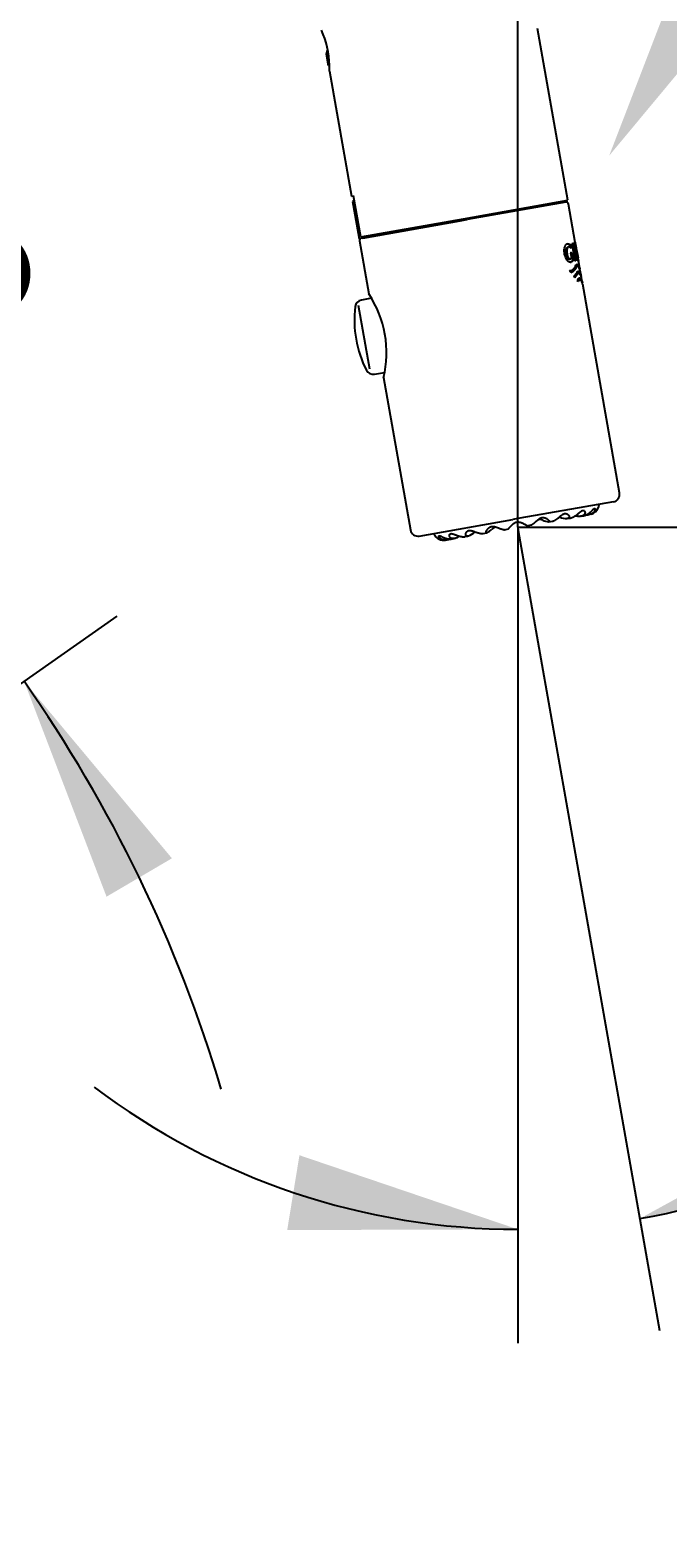
# Model space of a CAD drawing. Units: millimetres. Extents: x 7 to 203, y 5 to 291.
# Drawn here: x 66 to 83, y 161 to 201 of the extents above; entities that cross this region are included whole.
import ezdxf
from ezdxf import colors
from ezdxf.entities.mleader import LeaderData, LeaderLine
from ezdxf.enums import TextEntityAlignment as Align
from ezdxf.math import Vec2, Vec3

# ---------------------------------------------------------------- set-up
doc = ezdxf.new("R2010")
doc.units = ezdxf.units.MM
for name, color, linetype in [('Default', 7, 'Continuous'), ('Layer3', 7, 'Continuous'), ('Standard', 7, 'Continuous')]:
    doc.layers.add(name, color=color, linetype=linetype)
doc.styles.add('SEACAD_Arial', font='arial.ttf')
doc.dimstyles.get("Standard").update_dxf_attribs({"dimtxt": 0.18, "dimasz": 0.18, "dimexe": 0.18, "dimexo": 0.0625, "dimgap": 0.09, "dimtad": 0, "dimtih": 1, "dimtoh": 1, "dimdec": 4, "dimzin": 0, "dimdsep": 46, "dimtxsty": 'Standard', "dimcen": 0.09, "dimadec": 0, "dimazin": 0, "dimtfac": 1, "dimtdec": 4, "dimtofl": 0, "dimtmove": 0, "dimatfit": 3, "dimfxl": 0, "dimtolj": 1, "dimtzin": 0, "dimarcsym": 0})

# ---------------------------------------------------------------- blocks, each defined once
blk = doc.blocks.new('DMBLK58')
at = {"layer": 'Layer3', "linetype": 'Continuous'}
blk.add_hatch(color=7, dxfattribs=at).paths.add_polyline_path([(70.016, 178.969), (66.117, 183.638), (68.291, 177.957)])
at = {"layer": 'Layer3', "color": 7, "linetype": 'Continuous'}
for p, q in [((41.113, 179.723), (47.712, 200.652)), ((50.608, 172.772), (68.574, 185.359))]:
    blk.add_line(p, q, dxfattribs=at)
for start, end in [(72.5, 90.9571), (16.5574, 35.0145)]:
    blk.add_arc((35.608, 162.264), 37.251, start, end, dxfattribs=at)
at = {"layer": 'Layer3', "color": 7, "linetype": 'Continuous', "style": 'SEACAD_Arial'}
blk.add_text('37,5°', height=6, dxfattribs=at).set_placement((47.718, 195.307), align=Align.TOP_LEFT)
blk = doc.blocks.new('DMBLK60')
at = {"layer": 'Layer3', "linetype": 'Continuous'}
for points in [[(87.689, 172.388), (82.356, 169.463), (88.349, 170.5)], [(73.057, 169.162), (79.14, 169.182), (73.38, 171.136)]]:
    blk.add_hatch(color=7, dxfattribs=at).paths.add_polyline_path(points)
at = {"layer": 'Layer3', "color": 7, "linetype": 'Continuous'}
for p, q in [((79.14, 187.646), (79.14, 166.182)), ((79.154, 187.62), (82.877, 166.509)), ((92.369, 174.742), (109.952, 174.742))]:
    blk.add_line(p, q, dxfattribs=at)
for start, end in [(280, 315.5918), (232.8731, 270)]:
    blk.add_arc((79.14, 187.701), 18.519, start, end, dxfattribs=at)
at = {"layer": 'Layer3', "color": 7, "linetype": 'Continuous', "style": 'SEACAD_Arial'}
blk.add_text('10°', height=6, dxfattribs=at).set_placement((95.069, 182.242), align=Align.TOP_LEFT)
blk = doc.blocks.new('DMBLK61')
at = {"layer": 'Layer3', "linetype": 'Continuous'}
for points in [[(136.893, 214.36), (135.893, 220.36), (134.893, 214.36)], [(136.893, 150.623), (134.893, 150.623), (135.893, 144.623)]]:
    blk.add_hatch(color=7, dxfattribs=at).paths.add_polyline_path(points)
at = {"layer": 'Layer3', "color": 7, "linetype": 'Continuous'}
for p, q in [((56.422, 220.36), (138.893, 220.36)), ((135.893, 220.36), (135.893, 187.591)), ((135.893, 177.391), (135.893, 144.623)), ((49.124, 144.623), (138.893, 144.623))]:
    blk.add_line(p, q, dxfattribs=at)
at = {"layer": 'Layer3', "color": 7, "linetype": 'Continuous', "style": 'SEACAD_Arial'}
blk.add_text('379', height=6, dxfattribs=at).set_placement((128.85, 185.491), align=Align.TOP_LEFT)
blk = doc.blocks.new('DMBLK63')
at = {"layer": 'Layer3', "linetype": 'Continuous'}
for points in [[(118.741, 181.701), (117.741, 187.701), (116.741, 181.701)], [(118.741, 150.623), (116.741, 150.623), (117.741, 144.623)]]:
    blk.add_hatch(color=7, dxfattribs=at).paths.add_polyline_path(points)
at = {"layer": 'Layer3', "color": 7, "linetype": 'Continuous'}
for p, q in [((79.14, 187.701), (120.741, 187.701)), ((117.741, 187.701), (117.741, 171.262)), ((117.741, 161.062), (117.741, 144.623)), ((49.124, 144.623), (120.741, 144.623))]:
    blk.add_line(p, q, dxfattribs=at)
at = {"layer": 'Layer3', "color": 7, "linetype": 'Continuous', "style": 'SEACAD_Arial'}
blk.add_text('215', height=6, dxfattribs=at).set_placement((110.698, 169.162), align=Align.TOP_LEFT)
blk = doc.blocks.new('DMBLK67')
at = {"layer": 'Layer3', "linetype": 'Continuous'}
for points in [[(41.622, 226.995), (35.622, 225.995), (41.622, 224.995)], [(73.14, 226.995), (73.14, 224.995), (79.14, 225.995)]]:
    blk.add_hatch(color=7, dxfattribs=at).paths.add_polyline_path(points)
at = {"layer": 'Layer3', "color": 7, "linetype": 'Continuous'}
for p, q in [((35.622, 167.463), (35.622, 228.995)), ((79.14, 187.701), (79.14, 228.995)), ((35.622, 225.995), (48.237, 225.995)), ((66.524, 225.995), (79.14, 225.995))]:
    blk.add_line(p, q, dxfattribs=at)
at = {"layer": 'Layer3', "color": 7, "linetype": 'Continuous', "style": 'SEACAD_Arial'}
blk.add_text('218', height=6, dxfattribs=at).set_placement((50.337, 228.995), align=Align.TOP_LEFT)

msp = doc.modelspace()

# ---------------------------------------------------------------- linework, layer by layer
at = {"layer": 'Layer3', "color": 7, "linetype": 'Continuous'}
for q in [(79.154, 187.62036), (79.13987, 187.64644)]:
    msp.add_line((79.13987, 187.70054), q, dxfattribs=at)
at = {"layer": 'Standard', "color": 7, "linetype": 'Continuous'}
for p, q in [((80.46195, 196.32718), (79.66305, 200.85795)), ((74.09615, 200.1803), (74.11991, 200.27591)), ((74.14998, 199.87501), (74.09615, 200.1803)), ((74.16587, 200.01525), (74.11991, 200.27591)), ((74.14998, 199.87501), (74.17423, 199.85804)), ((74.17429, 199.73714), (74.75601, 196.43803)), ((74.75601, 196.43803), (74.80398, 196.44649)), ((74.80584, 196.30466), (74.78033, 196.30016)), ((74.78033, 196.30016), (74.95397, 195.31535)), ((74.995, 195.3632), (74.80398, 196.44649)), ((74.80584, 196.30466), (74.82829, 196.30862)), ((77.70982, 195.8419), (80.46195, 196.32718)), ((80.40981, 196.27736), (77.80561, 195.81817)), ((80.65741, 195.21869), (80.47932, 196.22869)), ((74.995, 195.3632), (77.70449, 195.84096)), ((75.05245, 195.33272), (77.61726, 195.78496)), ((77.61726, 195.78496), (77.71144, 195.80157)), ((77.71144, 195.80157), (77.80561, 195.81817)), ((74.99479, 195.32255), (74.95397, 195.31535)), ((75.20998, 195.36049), (74.99479, 195.32255)), ((75.20303, 195.39989), (75.20998, 195.36049)), ((74.96439, 195.25626), (75.21097, 193.85784)), ((80.48142, 195.09712), (80.46107, 195.09353)), ((80.51575, 195.14258), (80.53552, 195.14607)), ((80.51575, 195.14258), (80.52726, 195.07728)), ((80.53364, 194.94314), (80.57503, 194.95043)), ((80.53711, 194.94375), (80.53364, 194.94314)), ((80.53364, 194.94314), (80.55733, 194.80877)), ((80.53552, 195.14607), (80.55139, 195.05608)), ((80.53711, 194.94373), (80.55698, 194.94723)), ((80.55529, 194.94693), (80.58834, 194.75951)), ((80.56371, 195.18432), (80.61436, 195.19325)), ((80.56371, 195.18432), (80.64439, 194.72677)), ((80.5661, 195.18474), (80.58546, 195.18815)), ((80.57503, 194.95043), (80.60808, 194.76299)), ((80.58995, 195.09876), (80.60925, 195.10217)), ((80.58995, 195.09876), (80.59694, 195.09999)), ((80.58995, 195.09876), (80.65521, 194.72869)), ((80.61619, 195.1034), (80.59694, 195.1)), ((80.62557, 195.10504), (80.60925, 195.10217)), ((80.60925, 195.10217), (80.67451, 194.73207)), ((80.62566, 195.10507), (80.62557, 195.10505)), ((80.63831, 194.95729), (80.65254, 194.95979)), ((80.63832, 194.95728), (80.64737, 194.95888)), ((80.65725, 194.91828), (80.67631, 194.92164)), ((80.72863, 194.81474), (80.67274, 195.13171)), ((80.50132, 194.77418), (80.52156, 194.77775)), ((80.58834, 194.75951), (80.60808, 194.76299)), ((80.67451, 194.73207), (80.64439, 194.72677)), ((80.65686, 194.72899), (80.64439, 194.72679)), ((80.7106, 194.58609), (80.69219, 194.58284)), ((80.71678, 194.73956), (80.70909, 194.7382)), ((80.72801, 194.7415), (80.7091, 194.73819)), ((80.77931, 194.52735), (80.74385, 194.72842)), ((80.74433, 194.7257), (80.75059, 194.72681)), ((80.75059, 194.72681), (80.75102, 194.72688)), ((80.53539, 194.42624), (80.50684, 194.47885)), ((80.52401, 194.47466), (80.54353, 194.47811)), ((80.64314, 194.28362), (80.61908, 194.32011)), ((80.63506, 194.29588), (80.68723, 194.36441)), ((80.70675, 194.36785), (80.64314, 194.28363)), ((80.68723, 194.36441), (80.70675, 194.36785)), ((80.73522, 194.1838), (80.71119, 194.21192)), ((80.74471, 194.4074), (80.72652, 194.40419)), ((80.77618, 194.22862), (80.75794, 194.22541)), ((80.81077, 194.34891), (80.78897, 194.47256)), ((80.84239, 194.16957), (80.82056, 194.2934)), ((81.82335, 188.60628), (80.85214, 194.11428)), ((75.27889, 193.74413), (75.01386, 193.69501)), ((74.92988, 193.56209), (75.22601, 191.88263)), ((75.35903, 191.73746), (75.6249, 191.78196)), ((75.59994, 191.65187), (76.30843, 187.63385)), ((81.66112, 188.37459), (79.18998, 187.93886)), ((76.54012, 187.47162), (79.01126, 187.90735)), ((79.10062, 187.92311), (79.01126, 187.90735)), ((79.18998, 187.93886), (79.10062, 187.92311)), ((79.38677, 187.74408), (79.49079, 187.76242)), ((79.95885, 187.84495), (80.05454, 187.86182)), ((80.45222, 187.93194), (80.53032, 187.94571)), ((80.81794, 187.99643), (80.86672, 188.00503)), ((77.27145, 187.37254), (77.28694, 187.37527)), ((77.41332, 187.3961), (77.4605, 187.40442)), ((77.75143, 187.45572), (77.82566, 187.46881)), ((78.22515, 187.53925), (78.32008, 187.55599)), ((78.78818, 187.63853), (78.89268, 187.65695))]:
    msp.add_line(p, q, dxfattribs=at)
for centre, radius, start, end in [((71.74606, 199.81496), 2.4285, 1.770152, 24.345332), ((71.17802, 199.79604), 2.99685, 358.873853, 1.79632), ((80.42023, 196.21828), 0.06, 10, 100), ((75.02348, 195.26668), 0.06, 100, 190), ((75.9237, 193.31294), 4.99314, 16.585437, 19.227484), ((83.08373, 195.3928), 2.4327, 184.080967, 195.915679), ((76.93187, 193.7484), 3.90475, 14.683953, 17.4338), ((84.25786, 195.60187), 3.61602, 187.418277, 192.587171), ((76.9239, 193.74697), 3.93198, 14.651825, 17.382419), ((75.0503, 193.49835), 0.2, 100.5, 172.900688), ((72.70153, 192.2401), 2.98569, 10.717774, 32.808329), ((75.26759, 193.86652), 0.05701, 188.845487, 223.65732), ((77.72961, 193.16466), 2.9, 172.900688, 207.099312), ((72.68854, 192.31377), 2.98569, 347.191671, 9.282226), ((75.32602, 191.93472), 0.2, 207.099312, 279.5), ((75.65611, 191.66307), 0.05701, 156.34268, 191.154514), ((81.62639, 188.57155), 0.2, 280, 10), ((80.97936, 188.3433), 0.31324, 289.002363, 336.712187), ((81.00332, 188.31344), 0.28, 340.405348, 350.675327), ((80.47046, 188.40093), 0.82, 350.675327, 353.514236), ((78.86042, 186.84867), 1.03898, 59.651291, 59.660116), ((79.67243, 187.55151), 0.35985, 69.771421, 88.062536), ((80.06469, 188.53124), 0.6957, 247.356401, 260.564773), ((80.46186, 188.55545), 0.62534, 249.840269, 267.678335), ((80.78432, 188.57841), 0.5846, 257.923134, 271.090847), ((80.96582, 188.51755), 0.48964, 267.054729, 273.100194), ((76.50539, 187.66858), 0.2, 190, 280), ((77.64997, 187.9036), 0.82, 206.485764, 209.324673), ((77.17917, 187.63913), 0.28, 209.324673, 219.577734), ((77.19147, 187.67539), 0.31324, 223.287803, 284.793747), ((77.14416, 187.84454), 0.49052, 286.922363, 292.365214), ((77.29308, 187.96526), 0.58712, 288.954447, 302.061345), ((77.60263, 188.05599), 0.63024, 292.391586, 310.08983), ((77.98058, 188.17323), 0.70602, 299.53222, 312.546632), ((78.69039, 187.37835), 0.35985, 111.937465, 130.228639)]:
    msp.add_arc(centre, radius, start, end, dxfattribs=at)
for points, knots in [([(80.60808, 194.76299), (80.58593, 194.71404), (80.55198, 194.68236), (80.48073, 194.70244), (80.45354, 194.72018), (80.40537, 194.79566), (80.3867, 194.84966), (80.36545, 194.95904), (80.36261, 195.01585), (80.377, 195.11), (80.39431, 195.14264), (80.45342, 195.19361), (80.49713, 195.18202), (80.53552, 195.14607)], [0, 0, 0, 0, 0.25, 0.25, 0.375, 0.375, 0.5, 0.5, 0.625, 0.625, 0.75, 0.75, 1, 1, 1, 1]), ([(80.50133, 194.77423), (80.4898, 194.77239), (80.47643, 194.7778), (80.43336, 194.83181), (80.4131, 194.91172), (80.40978, 195.01082), (80.41395, 195.0415), (80.43182, 195.07996), (80.4443, 195.0888), (80.45827, 195.09294), (80.45989, 195.09331), (80.46152, 195.09357)], [0, 0, 0, 0, 0.17544481, 0.17544481, 0.57464665, 0.57464665, 0.77424756, 0.77424756, 0.97384848, 0.97384848, 1, 1, 1, 1]), ([(80.55139, 195.05608), (80.53762, 195.07298), (80.52302, 195.08746), (80.50845, 195.09381), (80.49633, 195.0991), (80.48403, 195.09929), (80.47236, 195.0944), (80.46468, 195.09119), (80.45712, 195.08563), (80.45055, 195.07658), (80.44575, 195.06996), (80.44145, 195.06114), (80.43831, 195.05023), (80.43515, 195.03929), (80.43304, 195.0261), (80.43209, 195.01196), (80.43117, 194.99815), (80.43132, 194.98313), (80.43241, 194.96795), (80.43366, 194.95048), (80.43616, 194.93242), (80.43959, 194.91484), (80.44368, 194.89391), (80.44916, 194.87304), (80.45579, 194.85396), (80.46051, 194.84038), (80.46593, 194.82739), (80.47189, 194.81643), (80.47789, 194.80539), (80.48459, 194.79622), (80.4912, 194.78981), (80.49701, 194.78419), (80.5029, 194.78049), (80.50846, 194.77871), (80.51647, 194.77613), (80.52396, 194.77745), (80.53066, 194.78082), (80.541, 194.78603), (80.5499, 194.79602), (80.55733, 194.80877)], [0, 0, 0, 0, 0.14529191, 0.14529191, 0.14529191, 0.26594752, 0.26594752, 0.26594752, 0.34503888, 0.34503888, 0.34503888, 0.40291022, 0.40291022, 0.40291022, 0.46096923, 0.46096923, 0.46096923, 0.51749861, 0.51749861, 0.51749861, 0.58257727, 0.58257727, 0.58257727, 0.66026729, 0.66026729, 0.66026729, 0.71541768, 0.71541768, 0.71541768, 0.77125319, 0.77125319, 0.77125319, 0.82004646, 0.82004646, 0.82004646, 0.89076092, 0.89076092, 0.89076092, 1, 1, 1, 1]), ([(80.64056, 195.08117), (80.63766, 195.09554), (80.63457, 195.10959), (80.63142, 195.12243), (80.62855, 195.13408), (80.62556, 195.14499), (80.62262, 195.15399), (80.61967, 195.16303), (80.61672, 195.17017), (80.61393, 195.17536), (80.60983, 195.18301), (80.60592, 195.18697), (80.60219, 195.18878), (80.59982, 195.18992), (80.5975, 195.19021), (80.59521, 195.18987)], [0, 0, 0, 0, 0.2000947, 0.2000947, 0.2000947, 0.3808963, 0.3808963, 0.3808963, 0.5628505, 0.5628505, 0.5628505, 0.83110023, 0.83110023, 0.83110023, 1, 1, 1, 1]), ([(80.61436, 195.19325), (80.61894, 195.19393), (80.62368, 195.19218), (80.62869, 195.18555), (80.6315, 195.18183), (80.63447, 195.17642), (80.63751, 195.16882), (80.64058, 195.16116), (80.64381, 195.15086), (80.64693, 195.13929), (80.65044, 195.12629), (80.65391, 195.1114), (80.65714, 195.09609), (80.66045, 195.08047), (80.6636, 195.064), (80.66643, 195.04771), (80.6697, 195.0288), (80.67265, 195.00945), (80.67473, 194.99202), (80.67615, 194.98002), (80.67715, 194.96875), (80.6776, 194.95916), (80.67818, 194.94675), (80.67792, 194.93664), (80.67711, 194.92831), (80.67688, 194.92597), (80.67661, 194.92375), (80.67631, 194.92164)], [0, 0, 0, 0, 0.1803267, 0.1803267, 0.1803267, 0.28113302, 0.28113302, 0.28113302, 0.38351057, 0.38351057, 0.38351057, 0.49837351, 0.49837351, 0.49837351, 0.6153231, 0.6153231, 0.6153231, 0.75194453, 0.75194453, 0.75194453, 0.84531349, 0.84531349, 0.84531349, 0.96624054, 0.96624054, 0.96624054, 1, 1, 1, 1]), ([(80.65254, 194.95979), (80.65289, 194.95986), (80.65323, 194.95999), (80.65356, 194.9602), (80.65464, 194.96089), (80.65555, 194.9624), (80.6562, 194.96484), (80.65691, 194.9675), (80.65731, 194.97138), (80.65738, 194.97611), (80.65745, 194.98083), (80.6572, 194.9865), (80.6567, 194.99255), (80.65608, 195.00024), (80.65506, 195.00875), (80.65382, 195.0173), (80.65226, 195.02805), (80.6503, 195.03925), (80.64813, 195.04994), (80.64643, 195.05829), (80.64455, 195.06657), (80.64256, 195.07399), (80.64108, 195.07954), (80.6395, 195.08468), (80.63793, 195.08888), (80.63637, 195.09307), (80.6348, 195.09641), (80.63332, 195.09882), (80.63056, 195.10331), (80.628, 195.10489), (80.62566, 195.10507)], [0, 0, 0, 0, 0.02518474, 0.02518474, 0.02518474, 0.10921753, 0.10921753, 0.10921753, 0.20118362, 0.20118362, 0.20118362, 0.29253202, 0.29253202, 0.29253202, 0.40887643, 0.40887643, 0.40887643, 0.55549812, 0.55549812, 0.55549812, 0.6696313, 0.6696313, 0.6696313, 0.75486786, 0.75486786, 0.75486786, 0.83984572, 0.83984572, 0.83984572, 1, 1, 1, 1]), ([(80.65725, 194.91828), (80.65842, 194.92615), (80.65907, 194.93563), (80.65887, 194.94757), (80.65874, 194.95512), (80.65824, 194.96385), (80.65736, 194.97343)], [0, 0, 0, 0, 0.61224012, 0.61224012, 0.61224012, 1, 1, 1, 1]), ([(80.50684, 194.47885), (80.55574, 194.47052), (80.59309, 194.49382), (80.64937, 194.56726), (80.66955, 194.61386), (80.7123, 194.64812), (80.73398, 194.62557), (80.76742, 194.5621), (80.77966, 194.52554), (80.78045, 194.52092)], [0, 0, 0, 0, 0.25301063, 0.25301063, 0.50602126, 0.50602126, 0.7590319, 0.7590319, 1, 1, 1, 1]), ([(80.78958, 194.4691), (80.78867, 194.47444), (80.77767, 194.50805), (80.755, 194.55347), (80.74595, 194.56812), (80.72652, 194.5861), (80.71602, 194.5895), (80.69579, 194.57869), (80.68584, 194.5649), (80.66466, 194.53098), (80.65351, 194.51095), (80.62784, 194.47377), (80.61332, 194.45665), (80.57872, 194.43221), (80.55839, 194.42512), (80.53539, 194.42625)], [0, 0, 0, 0, 0.2369453, 0.2369453, 0.36412108, 0.36412108, 0.49129686, 0.49129686, 0.61847265, 0.61847265, 0.74564843, 0.74564843, 0.87282422, 0.87282422, 1, 1, 1, 1]), ([(80.53547, 194.42382), (80.54996, 194.42629), (80.56308, 194.43209), (80.59247, 194.45239), (80.60741, 194.46965), (80.63355, 194.50707), (80.64488, 194.52725), (80.66636, 194.5614), (80.67647, 194.57555), (80.68911, 194.58195), (80.69111, 194.58264), (80.6931, 194.58301)], [0, 0, 0, 0, 0.17696743, 0.17696743, 0.43506196, 0.43506196, 0.6931565, 0.6931565, 0.95125103, 0.95125103, 1, 1, 1, 1]), ([(80.61908, 194.32011), (80.6465, 194.3496), (80.67005, 194.3781), (80.70867, 194.43699), (80.72535, 194.46257), (80.76178, 194.45329), (80.77862, 194.42418), (80.80313, 194.37041), (80.81159, 194.34419), (80.81221, 194.34077)], [0, 0, 0, 0, 0.255248539, 0.255248539, 0.510497079, 0.510497079, 0.765745618, 0.765745618, 1, 1, 1, 1]), ([(80.68723, 194.36441), (80.70066, 194.38545), (80.71311, 194.4012), (80.72622, 194.40413), (80.72653, 194.40419), (80.72683, 194.40424)], [0, 0, 0, 0, 0.97656605, 0.97656605, 1, 1, 1, 1]), ([(80.82116, 194.29001), (80.82059, 194.29329), (80.81631, 194.30699), (80.80281, 194.34161), (80.793, 194.36355), (80.77611, 194.38951), (80.77008, 194.39703), (80.75777, 194.40681), (80.75152, 194.40884), (80.73894, 194.40611), (80.73257, 194.40145), (80.71983, 194.38756), (80.71341, 194.37837), (80.70675, 194.36786)], [0, 0, 0, 0, 0.22891115, 0.22891115, 0.48594077, 0.48594077, 0.61445557, 0.61445557, 0.74297038, 0.74297038, 0.87148519, 0.87148519, 1, 1, 1, 1]), ([(80.71119, 194.21192), (80.71872, 194.22677), (80.72645, 194.23824), (80.74127, 194.25823), (80.74825, 194.26727), (80.75874, 194.27618), (80.76228, 194.27835), (80.76934, 194.28022), (80.77287, 194.27996), (80.78332, 194.27644), (80.79013, 194.27045), (80.80953, 194.24655), (80.8212, 194.22216), (80.83418, 194.1902), (80.83774, 194.18045), (80.84255, 194.16667), (80.84373, 194.1629), (80.84359, 194.1625), (80.84358, 194.16249), (80.84357, 194.16248)], [0, 0, 0, 0, 0.12431069, 0.12431069, 0.24862138, 0.24862138, 0.31077673, 0.31077673, 0.37293208, 0.37293208, 0.49724277, 0.49724277, 0.74586415, 0.74586415, 0.87017484, 0.87017484, 0.99448554, 0.99448554, 1, 1, 1, 1]), ([(80.71567, 194.18033), (80.72956, 194.20244), (80.7422, 194.22033), (80.75626, 194.22503), (80.75722, 194.22527), (80.75817, 194.22543)], [0, 0, 0, 0, 0.93227083, 0.93227083, 1, 1, 1, 1]), ([(80.85274, 194.1109), (80.85216, 194.11423), (80.84772, 194.1284), (80.83375, 194.16389), (80.82363, 194.18624), (80.80623, 194.2122), (80.80002, 194.21959), (80.78737, 194.22875), (80.78097, 194.23026), (80.76811, 194.22595), (80.76164, 194.22032), (80.74866, 194.20474), (80.74209, 194.1948), (80.73522, 194.18378)], [0, 0, 0, 0, 0.22932699, 0.22932699, 0.486218, 0.486218, 0.6146635, 0.6146635, 0.743109, 0.743109, 0.8715545, 0.8715545, 1, 1, 1, 1]), ([(80.80374, 194.21485), (80.79681, 194.22969), (80.7886, 194.24479), (80.76989, 194.26929), (80.75898, 194.27761), (80.74788, 194.27582)], [0, 0, 0, 0, 0.47130496, 0.47130496, 1, 1, 1, 1]), ([(80.52876, 187.94544), (80.53258, 187.94612), (80.54231, 187.94816), (80.55847, 187.95276), (80.5775, 187.95975), (80.59742, 187.96862), (80.61822, 187.9794), (80.6399, 187.99212), (80.66237, 188.00676), (80.68549, 188.02323), (80.709, 188.04125), (80.73248, 188.06032), (80.75524, 188.0795), (80.77643, 188.09748), (80.79504, 188.11279), (80.81097, 188.12492), (80.82452, 188.13399), (80.8363, 188.1405), (80.8468, 188.14484), (80.85312, 188.14647), (80.85612, 188.147)], [0, 0, 0, 0, 0.03774197, 0.09434538, 0.1509488, 0.20755221, 0.26415562, 0.32075904, 0.37736245, 0.43396586, 0.49056928, 0.54717269, 0.6037761, 0.66037952, 0.71698293, 0.77358635, 0.83018976, 0.88679317, 0.94339659, 1, 1, 1, 1]), ([(80.85612, 188.147), (80.85912, 188.14752), (80.8651, 188.14807), (80.8739, 188.14713), (80.88255, 188.14423), (80.89103, 188.13905), (80.89914, 188.13117), (80.90527, 188.1219), (80.90825, 188.11517), (80.90921, 188.1126)], [0, 0, 0, 0, 0.15199883, 0.30399767, 0.4559965, 0.60799534, 0.75999417, 0.91199301, 1, 1, 1, 1]), ([(80.86702, 188.00508), (80.87152, 188.00588), (80.88284, 188.0082), (80.90123, 188.01319), (80.92229, 188.02055), (80.94372, 188.02968), (80.96547, 188.04063), (80.98745, 188.0534), (81.00953, 188.06797), (81.03147, 188.08423), (81.05294, 188.1019), (81.07348, 188.12045), (81.09247, 188.13896), (81.1092, 188.15616), (81.12308, 188.17064), (81.13427, 188.18193), (81.14325, 188.19019), (81.1506, 188.19592), (81.15674, 188.19949), (81.16019, 188.20061), (81.16176, 188.20089)], [0, 0, 0, 0, 0.03773904, 0.09434263, 0.15094621, 0.2075498, 0.26415339, 0.32075697, 0.37736056, 0.43396414, 0.49056773, 0.54717131, 0.6037749, 0.66037849, 0.71698207, 0.77358566, 0.83018924, 0.88679283, 0.94339641, 1, 1, 1, 1]), ([(81.1743, 188.15371), (81.17426, 188.15355), (81.17282, 188.14824), (81.16898, 188.13729), (81.16058, 188.12088), (81.14976, 188.10509), (81.13691, 188.09043), (81.12237, 188.07719), (81.10647, 188.06549), (81.08945, 188.05538), (81.07149, 188.04686), (81.05273, 188.03991), (81.03325, 188.0345), (81.0131, 188.03065), (80.99928, 188.02912), (80.9923, 188.02862)], [0, 0, 0, 0, 0.00264821, 0.08576086, 0.16887351, 0.25198616, 0.33509881, 0.41821146, 0.50132411, 0.58443675, 0.6675494, 0.75066205, 0.8337747, 0.91688735, 1, 1, 1, 1]), ([(81.16176, 188.20089), (81.16334, 188.20117), (81.16636, 188.20119), (81.17037, 188.19941), (81.17376, 188.19558), (81.17624, 188.18967), (81.17718, 188.18422), (81.17741, 188.18135)], [0, 0, 0, 0, 0.20617026, 0.41234053, 0.61851079, 0.82468106, 1, 1, 1, 1]), ([(81.17741, 188.18135), (81.17746, 188.18084), (81.17772, 188.17688), (81.17748, 188.16834), (81.17564, 188.15869), (81.1743, 188.15371)], [0, 0, 0, 0, 0.07065901, 0.54285223, 1, 1, 1, 1]), ([(79.11527, 187.84004), (79.12036, 187.84094), (79.13092, 187.84229), (79.14775, 187.84277), (79.16589, 187.84154), (79.18577, 187.83837), (79.2078, 187.83294), (79.23176, 187.82513), (79.25671, 187.81527), (79.28088, 187.80436), (79.30308, 187.79335), (79.3227, 187.78293), (79.33951, 187.7735), (79.35354, 187.7653), (79.3649, 187.7584), (79.37376, 187.75286), (79.38029, 187.74865), (79.38464, 187.74578), (79.38624, 187.74468), (79.38669, 187.74438), (79.38672, 187.74435)], [0, 0, 0, 0, 0.05848612, 0.11697223, 0.17545835, 0.23394447, 0.29243058, 0.3509167, 0.40940282, 0.46788893, 0.52637505, 0.58486117, 0.64334728, 0.7018334, 0.76031952, 0.81880564, 0.87729175, 0.93577787, 0.99426399, 1, 1, 1, 1]), ([(79.49079, 187.76242), (79.49225, 187.76268), (79.49616, 187.76369), (79.50341, 187.76672), (79.513, 187.77205), (79.52412, 187.77937), (79.53687, 187.78873), (79.55136, 187.80018), (79.56768, 187.81374), (79.58588, 187.82933), (79.60592, 187.84675), (79.62758, 187.86549), (79.65034, 187.88467), (79.67327, 187.90296), (79.69502, 187.91883), (79.71497, 187.93166), (79.73305, 187.94153), (79.74971, 187.9489), (79.76539, 187.95416), (79.77537, 187.95643), (79.78021, 187.95729)], [0, 0, 0, 0, 0.03773584, 0.09433962, 0.15094339, 0.20754716, 0.26415094, 0.32075471, 0.37735849, 0.43396226, 0.49056603, 0.54716981, 0.60377358, 0.66037736, 0.71698113, 0.7735849, 0.83018868, 0.88679245, 0.94339623, 1, 1, 1, 1]), ([(80.05454, 187.86182), (80.05732, 187.86232), (80.06449, 187.8639), (80.07682, 187.86783), (80.0919, 187.87413), (80.10826, 187.88237), (80.12596, 187.8926), (80.14505, 187.90486), (80.16554, 187.91916), (80.18737, 187.93539), (80.21039, 187.95333), (80.23425, 187.97247), (80.25832, 187.99188), (80.28164, 188.01023), (80.30296, 188.02603), (80.3219, 188.03868), (80.33859, 188.04831), (80.35359, 188.05538), (80.36738, 188.06031), (80.37595, 188.06233), (80.38007, 188.06306)], [0, 0, 0, 0, 0.03774671, 0.09434984, 0.15095298, 0.20755611, 0.26415925, 0.32076238, 0.37736552, 0.43396865, 0.49057179, 0.54717492, 0.60377806, 0.66038119, 0.71698433, 0.77358746, 0.8301906, 0.88679373, 0.94339687, 1, 1, 1, 1]), ([(80.38007, 188.06306), (80.38419, 188.06378), (80.39256, 188.06475), (80.40534, 188.06451), (80.41847, 188.0624), (80.4321, 188.05813), (80.44623, 188.05131), (80.46034, 188.04176), (80.47344, 188.02982), (80.48427, 188.01655), (80.4922, 188.00302), (80.49686, 187.99056), (80.49819, 187.98302), (80.49847, 187.97966)], [0, 0, 0, 0, 0.09199648, 0.18399296, 0.27598943, 0.36798591, 0.45998239, 0.55197887, 0.64397535, 0.73597183, 0.8279683, 0.91996478, 1, 1, 1, 1]), ([(80.4963, 187.96161), (80.49584, 187.96034), (80.49406, 187.9561), (80.48978, 187.94964), (80.4825, 187.943), (80.47344, 187.93776), (80.46274, 187.93391), (80.45048, 187.93144), (80.44133, 187.93074), (80.43653, 187.93063)], [0, 0, 0, 0, 0.06365432, 0.21971193, 0.37576955, 0.53182716, 0.68788477, 0.84394239, 1, 1, 1, 1]), ([(80.49847, 187.97966), (80.49851, 187.97916), (80.4988, 187.97482), (80.49837, 187.96861), (80.49696, 187.96345), (80.4963, 187.96161)], [0, 0, 0, 0, 0.07549881, 0.65617547, 1, 1, 1, 1]), ([(80.90921, 188.1126), (80.91723, 188.08998), (80.91421, 188.06786), (80.90427, 188.0497), (80.90194, 188.04544), (80.89653, 188.03737), (80.88642, 188.02669), (80.87461, 188.0175), (80.86129, 188.00979), (80.84664, 188.00357), (80.83075, 187.9988), (80.81372, 187.99549), (80.80164, 187.99427), (80.79545, 187.99391)], [0, 0, 0, 0, 0.41168428, 0.41168428, 0.41168428, 0.48522374, 0.55876321, 0.63230267, 0.70584214, 0.7793816, 0.85292107, 0.92646053, 1, 1, 1, 1]), ([(77.06135, 187.45343), (77.0613, 187.45361), (77.06018, 187.45718), (77.05899, 187.46334), (77.05931, 187.47008), (77.06119, 187.47484), (77.06435, 187.4779), (77.0672, 187.47891), (77.06877, 187.47919)], [0, 0, 0, 0, 0.0103885, 0.2083108, 0.4062331, 0.6041554, 0.8020777, 1, 1, 1, 1]), ([(77.07366, 187.42981), (77.07358, 187.42992), (77.0704, 187.43439), (77.06533, 187.44287), (77.06238, 187.45019), (77.06135, 187.45343)], [0, 0, 0, 0, 0.01288418, 0.51974406, 1, 1, 1, 1]), ([(77.06877, 187.47919), (77.07035, 187.47946), (77.07397, 187.47959), (77.08096, 187.47833), (77.08981, 187.47547), (77.10107, 187.47078), (77.11544, 187.464), (77.13344, 187.45514), (77.15506, 187.4447), (77.17924, 187.43379), (77.20489, 187.42338), (77.23111, 187.41412), (77.25729, 187.40635), (77.28302, 187.40021), (77.30804, 187.39572), (77.33222, 187.39288), (77.35548, 187.39162), (77.37779, 187.39191), (77.39699, 187.39353), (77.40862, 187.39527), (77.41332, 187.3961)], [0, 0, 0, 0, 0.05650792, 0.11301583, 0.16952375, 0.22603166, 0.28253958, 0.33904749, 0.39555541, 0.45206332, 0.50857124, 0.56507915, 0.62158707, 0.67809498, 0.7346029, 0.79111081, 0.84761873, 0.90412664, 0.96063456, 1, 1, 1, 1]), ([(77.2473, 187.36717), (77.24702, 187.36714), (77.24001, 187.36628), (77.22629, 187.3652), (77.20628, 187.36532), (77.1865, 187.36718), (77.16704, 187.37086), (77.14809, 187.37642), (77.1299, 187.38389), (77.11281, 187.39327), (77.09724, 187.4044), (77.08386, 187.41684), (77.0767, 187.42556), (77.07366, 187.42981)], [0, 0, 0, 0, 0.00417381, 0.10401021, 0.20384661, 0.30368301, 0.40351941, 0.50335581, 0.60319221, 0.70302861, 0.80286501, 0.9027014, 1, 1, 1, 1]), ([(77.33769, 187.46781), (77.33712, 187.47072), (77.33605, 187.47851), (77.33639, 187.49091), (77.3394, 187.50347), (77.34432, 187.51366), (77.35051, 187.52143), (77.35764, 187.52712), (77.3656, 187.53102), (77.37142, 187.53255), (77.37441, 187.53308)], [0, 0, 0, 0, 0.0787713, 0.2103754, 0.3419795, 0.4735836, 0.6051877, 0.7367918, 0.8683959, 1, 1, 1, 1]), ([(77.35192, 187.43642), (77.34912, 187.44008), (77.34398, 187.44819), (77.3397, 187.4591), (77.33808, 187.46587), (77.33769, 187.46781)], [0, 0, 0, 0, 0.40243921, 0.82882596, 1, 1, 1, 1]), ([(77.48378, 187.40998), (77.47784, 187.4082), (77.46608, 187.40521), (77.44894, 187.40249), (77.43238, 187.40154), (77.41648, 187.40238), (77.40133, 187.40507), (77.38709, 187.40966), (77.37394, 187.41624), (77.36216, 187.42485), (77.35525, 187.43212), (77.35209, 187.4362), (77.35192, 187.43642)], [0, 0, 0, 0, 0.11042203, 0.220844059, 0.331266089, 0.441688119, 0.552110148, 0.662532178, 0.772954208, 0.883376237, 0.993798267, 1, 1, 1, 1]), ([(77.37441, 187.53308), (77.37741, 187.53361), (77.38391, 187.53424), (77.39524, 187.53375), (77.40854, 187.53167), (77.42437, 187.52778), (77.44347, 187.52184), (77.46621, 187.51382), (77.49228, 187.50416), (77.52025, 187.49392), (77.54883, 187.48403), (77.57709, 187.47513), (77.60445, 187.46757), (77.63057, 187.46149), (77.65529, 187.45695), (77.67852, 187.45394), (77.70027, 187.45242), (77.72055, 187.45235), (77.73748, 187.45357), (77.74746, 187.45502), (77.75143, 187.45572)], [0, 0, 0, 0, 0.05651865, 0.1130373, 0.16955596, 0.22607461, 0.28259326, 0.33911191, 0.39563057, 0.45214922, 0.50866787, 0.56518652, 0.62170517, 0.67822383, 0.73474248, 0.79126113, 0.84777978, 0.90429844, 0.96081709, 1, 1, 1, 1]), ([(77.76726, 187.50002), (77.76662, 187.50274), (77.76552, 187.50972), (77.76563, 187.52226), (77.76846, 187.53768), (77.77409, 187.55384), (77.78231, 187.56954), (77.79229, 187.58333), (77.80324, 187.59458), (77.81458, 187.60326), (77.8262, 187.60974), (77.83814, 187.61434), (77.84634, 187.61629), (77.85046, 187.61702)], [0, 0, 0, 0, 0.06595847, 0.15936262, 0.25276677, 0.34617093, 0.43957508, 0.53297923, 0.62638339, 0.71978754, 0.81319169, 0.90659585, 1, 1, 1, 1]), ([(77.77646, 187.48134), (77.77501, 187.483), (77.77172, 187.48755), (77.76883, 187.49404), (77.76753, 187.49889), (77.76726, 187.50002)], [0, 0, 0, 0, 0.34194527, 0.85055202, 1, 1, 1, 1]), ([(77.84271, 187.47327), (77.83816, 187.47173), (77.82931, 187.46926), (77.81695, 187.46738), (77.80558, 187.46734), (77.79528, 187.46917), (77.78617, 187.47292), (77.78014, 187.47738), (77.77716, 187.48052), (77.77646, 187.48134)], [0, 0, 0, 0, 0.15803575, 0.31607149, 0.47410724, 0.63214298, 0.79017873, 0.94821447, 1, 1, 1, 1]), ([(77.85046, 187.61702), (77.85459, 187.61775), (77.86333, 187.61878), (77.87795, 187.61887), (77.89445, 187.61735), (77.91342, 187.61402), (77.93555, 187.60861), (77.96099, 187.60106), (77.9892, 187.59178), (78.01847, 187.58177), (78.04744, 187.57195), (78.07521, 187.56296), (78.10128, 187.55517), (78.12542, 187.54875), (78.14755, 187.54375), (78.16769, 187.54019), (78.18588, 187.53805), (78.2022, 187.53728), (78.21512, 187.53781), (78.22239, 187.53877), (78.22516, 187.53925)], [0, 0, 0, 0, 0.05661187, 0.11322374, 0.1698356, 0.22644747, 0.28305934, 0.33967121, 0.39628307, 0.45289494, 0.50950681, 0.56611868, 0.62273054, 0.67934241, 0.73595428, 0.79256615, 0.84917801, 0.90578988, 0.96240175, 1, 1, 1, 1])]:
    msp.add_open_spline(points, degree=3, knots=knots, dxfattribs=at)
for points in [[(80.51575, 195.14258), (80.49415, 195.16266), (80.47099, 195.17523), (80.44771, 195.17637)], [(80.51897, 194.69054), (80.54885, 194.69688), (80.57188, 194.72346), (80.58834, 194.75951)], [(80.72066, 194.60869), (80.70947, 194.6246), (80.69701, 194.63498), (80.68435, 194.6334)], [(80.77328, 194.39174), (80.76135, 194.41806), (80.74531, 194.44555), (80.72846, 194.45313)], [(78.89385, 187.65861), (78.89327, 187.65778), (78.89254, 187.65673), (78.89276, 187.65708), (78.89438, 187.65933), (78.89748, 187.66352), (78.90218, 187.6697), (78.90861, 187.67795), (78.91693, 187.68831), (78.92731, 187.70082), (78.93989, 187.71543), (78.95475, 187.73193), (78.97184, 187.74987), (78.99081, 187.76838), (79.01088, 187.78617), (79.03072, 187.8017), (79.04956, 187.81434), (79.06716, 187.82412), (79.08378, 187.83148), (79.09978, 187.8368), (79.11017, 187.83914), (79.11527, 187.84004)], [(79.78021, 187.95729), (79.78506, 187.95814), (79.79501, 187.95938), (79.81055, 187.95964), (79.82695, 187.9581), (79.84451, 187.95452), (79.86344, 187.94854), (79.88335, 187.94002), (79.90323, 187.92927), (79.92149, 187.91732), (79.9372, 187.90516), (79.94995, 187.89353), (79.9597, 187.88286), (79.96659, 187.8734), (79.97083, 187.86525), (79.97262, 187.85845), (79.97218, 187.85302), (79.96967, 187.84893), (79.96523, 187.84618), (79.95896, 187.84477), (79.9536, 187.84474), (79.95065, 187.84495)], [(78.32859, 187.55894), (78.32588, 187.55773), (78.32084, 187.55593), (78.31446, 187.55511), (78.30935, 187.55617), (78.3056, 187.55916), (78.30332, 187.56411), (78.30268, 187.57111), (78.30387, 187.58021), (78.30711, 187.59147), (78.31263, 187.60483), (78.32063, 187.62012), (78.33124, 187.63691), (78.3443, 187.65439), (78.35929, 187.67127), (78.37508, 187.68609), (78.39083, 187.69818), (78.4061, 187.70756), (78.42098, 187.71461), (78.4357, 187.7197), (78.44547, 187.72193), (78.45032, 187.72279)], [(78.45032, 187.72279), (78.45517, 187.72364), (78.46531, 187.72492), (78.48182, 187.72535), (78.49999, 187.72412), (78.52036, 187.72104), (78.54349, 187.7158), (78.56936, 187.70833), (78.59718, 187.69898), (78.62514, 187.68874), (78.65192, 187.67853), (78.6767, 187.66902), (78.69914, 187.66059), (78.71911, 187.65343), (78.73664, 187.64763), (78.75183, 187.64319), (78.76478, 187.64012), (78.77561, 187.63839), (78.78445, 187.63798), (78.79135, 187.63889), (78.79469, 187.64039), (78.79606, 187.64137)]]:
    msp.add_open_spline(points, degree=3, dxfattribs=at)

# ---------------------------------------------------------------- dimensions: what is measured, and where the dimension line sits
at = {"layer": 'Layer3', "color": 7, "linetype": 'Continuous'}
dim = msp.add_linear_dim(base=(79.13987, 225.99502), p1=(35.62159, 167.46278), p2=(79.13987, 187.70054), text='\\A1;<>', dimstyle='Standard', dxfattribs=at)
dim.commit()
dim.dimension.update_dxf_attribs({"geometry": 'DMBLK67', "text_midpoint": (57.38073, 225.99502), "dimtype": 160})
for base, p1, picture, middle in [((135.8933, 144.62278), (56.42159, 220.35986), 'DMBLK61', (135.8933, 182.49132)), ((117.74131, 144.62278), (79.13987, 187.70054), 'DMBLK63', (117.74131, 166.16166))]:
    dim = msp.add_linear_dim(base=base, p1=p1, p2=(49.12358, 144.62278), angle=90, text='\\A1;<>', dimstyle='Standard', dxfattribs=at)
    dim.commit()
    dim.dimension.update_dxf_attribs({"geometry": picture, "text_midpoint": middle, "dimtype": 160})
for base, line1, line2, picture, middle in [((57.63146, 192.30749), ((35.60823, 162.26365), (41.11319, 179.72312)), ((35.60823, 162.26365), (50.60755, 172.77193)), 'DMBLK58', (57.63146, 192.30749)), ((80.75389, 169.25212), ((79.13987, 187.70054), (79.13987, 187.64644)), ((79.13987, 187.70054), (79.154, 187.62036)), 'DMBLK60', (92.36924, 174.74165))]:
    dim = msp.add_angular_dim_2l(base=base, line1=line1, line2=line2, text='\\A1;<>', dimstyle='Standard', dxfattribs=at)
    dim.commit()
    dim.dimension.update_dxf_attribs({"geometry": picture, "text_midpoint": middle, "dimtype": 162})

# ---------------------------------------------------------------- leaders
at = {"layer": 'Default', "color": 7, "linetype": 'Continuous'}
ml = msp.add_multileader_mtext('Standard', dxfattribs=at)
ml.set_content('\\pxsm0.9;{\\fArial|c0|p34;\\W1.;(150mm)\\P}', color=256)
ml.set_leader_properties(linetype='ByLayer')
ml.build(insert=Vec2(0, 0))
ml.multileader.update_dxf_attribs({"text_left_attachment_type": 5, "text_right_attachment_type": 6, "dogleg_length": 0.6, "arrow_head_size": 6})
ctx = ml.context
ctx.base_point, ctx.char_height, ctx.arrow_head_size, ctx.landing_gap_size = Vec3(91.27438, 220.73505), 6, 6, 2.1
ctx.left_attachment, ctx.right_attachment = 5, 6
notes = []
notes.append((ctx, [(0, (1, 1, 0), (90.57438, 212.87505), (1, 0), 0.6, [(0, [(81.5515, 197.50512)], 0, [])])]))
ctx.mtext.insert = Vec3(93.27438, 220.73505)
for ctx, leaders in notes:
    for number, flags, end, landing, length, lines in leaders:
        leader = LeaderData()
        leader.index, (leader.has_last_leader_line, leader.has_dogleg_vector, leader.attachment_direction) = number, flags
        leader.last_leader_point, leader.dogleg_vector, leader.dogleg_length = Vec3(end), Vec3(landing), length
        for number, points, colour, breaks in lines:
            line = LeaderLine()
            line.index, line.vertices, line.color, line.breaks = number, Vec3.list(points), colors.encode_raw_color(colour), breaks
            leader.lines.append(line)
        ctx.leaders.append(leader)

doc.saveas('drawing.dxf')
